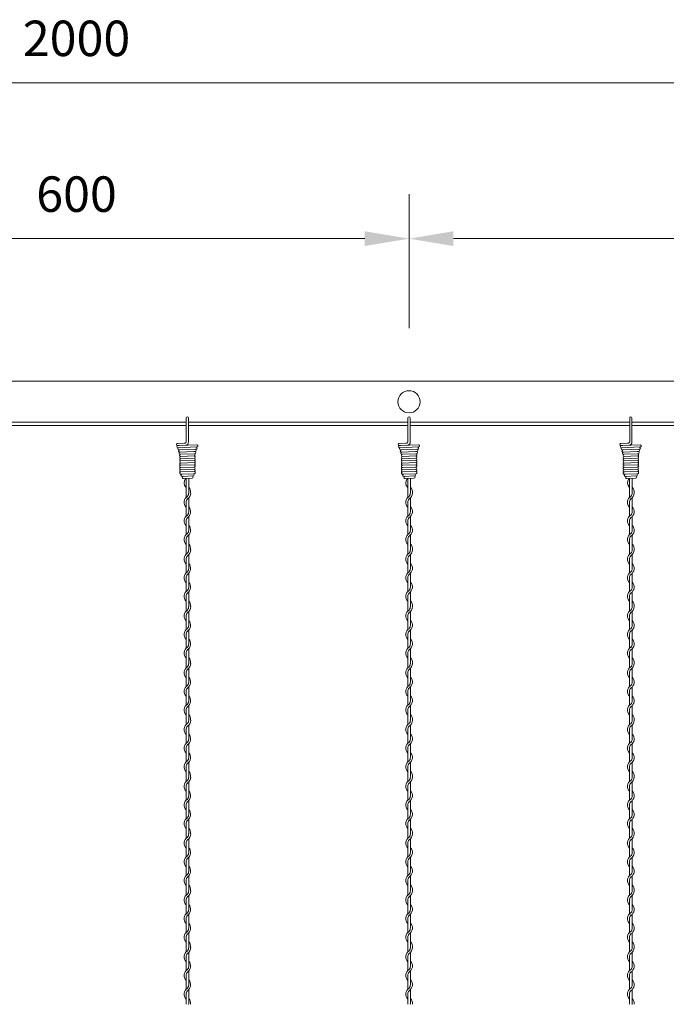
# Model space of a CAD drawing. Units: millimetres. Extents: x -118 to 3882, y 818 to 3568.
# Drawn here: x 2039 to 2330, y 2662 to 3106 of the extents above; entities that cross this region are included whole.
import ezdxf

# ---------------------------------------------------------------- set-up
doc = ezdxf.new("R2010")
doc.units = ezdxf.units.MM
doc.layers.get('0').update_dxf_attribs({"lineweight": 9})
doc.styles.get("Standard").update_dxf_attribs({"font": 'romans.shx', "bigfont": 'bigfont.shx'})
doc.dimstyles.new('ISO-25', dxfattribs={"dimtxt": 16, "dimasz": 20, "dimexe": 20, "dimexo": 10, "dimgap": 10, "dimtad": 1, "dimlfac": 2, "dimdsep": 46, "dimtxsty": 'Standard', "dimcen": 2.5, "dimclre": 7, "dimadec": 0, "dimazin": 0, "dimtfac": 1, "dimtmove": 0, "dimatfit": 3, "dimfxl": 1, "dimlwd": 9, "dimlwe": 9, "dimarcsym": 0})

# ---------------------------------------------------------------- blocks, each defined once
blk = doc.blocks.new('*D2')
at = {"color": 7, "lineweight": 9, "ltscale": 25}
for p, q in [((1564.14, 2957.72), (1564.14, 3097.86)), ((2564.14, 2957.72), (2564.14, 3097.86))]:
    blk.add_line(p, q, dxfattribs=at)
at = {"color": 0, "lineweight": 9, "ltscale": 25}
blk.add_line((1584.14, 3077.86), (2544.14, 3077.86), dxfattribs=at)
at = {"color": 0, "ltscale": 25}
for points in [[(1584.14, 3081.19), (1584.14, 3074.53), (1564.14, 3077.86)], [(2544.14, 3081.19), (2544.14, 3074.53), (2564.14, 3077.86)]]:
    blk.add_solid(points, dxfattribs=at)
at = {"layer": 'Defpoints', "color": 0, "ltscale": 25}
for p in [(2564.14, 3077.86), (1564.14, 2947.72), (2564.14, 2947.72)]:
    blk.add_point(p, dxfattribs=at)
at = {"color": 0, "ltscale": 25, "insert": (2064.14, 3095.86), "char_height": 16, "attachment_point": 5}
blk.add_mtext('2000', dxfattribs=at)
blk = doc.blocks.new('*D4')
at = {"color": 7, "lineweight": 9, "ltscale": 25}
for p, q in [((1914.14, 2967.22), (1914.14, 3027.58)), ((2214.14, 2967.22), (2214.14, 3027.58))]:
    blk.add_line(p, q, dxfattribs=at)
at = {"color": 0, "lineweight": 9, "ltscale": 25}
blk.add_line((1934.14, 3007.58), (2194.14, 3007.58), dxfattribs=at)
at = {"color": 0, "ltscale": 25}
for points in [[(1934.14, 3010.91), (1934.14, 3004.25), (1914.14, 3007.58)], [(2194.14, 3010.91), (2194.14, 3004.25), (2214.14, 3007.58)]]:
    blk.add_solid(points, dxfattribs=at)
at = {"layer": 'Defpoints', "color": 0, "ltscale": 25}
for p in [(2214.14, 3007.58), (1914.14, 2957.22), (2214.14, 2957.22)]:
    blk.add_point(p, dxfattribs=at)
at = {"color": 0, "ltscale": 25, "insert": (2064.14, 3025.58), "char_height": 16, "attachment_point": 5}
blk.add_mtext('600', dxfattribs=at)
blk = doc.blocks.new('*D5')
at = {"color": 7, "lineweight": 9, "ltscale": 25}
for p, q in [((2214.14, 2967.22), (2214.14, 3027.58)), ((2514.14, 2967.22), (2514.14, 3027.58))]:
    blk.add_line(p, q, dxfattribs=at)
at = {"color": 0, "lineweight": 9, "ltscale": 25}
blk.add_line((2234.14, 3007.58), (2494.14, 3007.58), dxfattribs=at)
at = {"color": 0, "ltscale": 25}
for points in [[(2234.14, 3010.91), (2234.14, 3004.25), (2214.14, 3007.58)], [(2494.14, 3010.91), (2494.14, 3004.25), (2514.14, 3007.58)]]:
    blk.add_solid(points, dxfattribs=at)
at = {"layer": 'Defpoints', "color": 0, "ltscale": 25}
for p in [(2514.14, 3007.58), (2214.14, 2957.22), (2514.14, 2957.22)]:
    blk.add_point(p, dxfattribs=at)
at = {"color": 0, "ltscale": 25, "insert": (2364.14, 3025.58), "char_height": 16, "attachment_point": 5}
blk.add_mtext('600', dxfattribs=at)

msp = doc.modelspace()

# ---------------------------------------------------------------- linework, layer by layer
at = {"ltscale": 25}
for p, q in [((1564.1374, 2943.2117), (2564.1374, 2943.2117)), ((2014.6374, 2924.7117), (2113.6374, 2924.7117)), ((2014.6374, 2924.7117), (2113.6374, 2924.7117)), ((2014.6374, 2923.2117), (2113.6374, 2923.2117)), ((2114.6374, 2924.7117), (2213.6374, 2924.7117)), ((2114.6374, 2924.7117), (2213.6374, 2924.7117)), ((2114.6374, 2923.2117), (2213.6374, 2923.2117)), ((2214.6374, 2924.7117), (2313.6374, 2924.7117)), ((2214.6374, 2924.7117), (2313.6374, 2924.7117)), ((2214.6374, 2923.2117), (2313.6374, 2923.2117)), ((2314.6374, 2924.7117), (2413.6374, 2924.7117)), ((2314.6374, 2924.7117), (2413.6374, 2924.7117)), ((2314.6374, 2923.2117), (2413.6374, 2923.2117)), ((2113.5374, 2897.4322), (2113.5374, 2899.3924)), ((2213.5374, 2897.4322), (2213.5374, 2899.3924)), ((2313.5374, 2897.4322), (2313.5374, 2899.3924))]:
    msp.add_line(p, q, dxfattribs=at)
at = {"color": 0}
for p, q in [((2113.6374, 2921.2231), (2113.6374, 2926.7289)), ((2114.6374, 2921.2231), (2114.6374, 2926.7132)), ((2213.6374, 2921.2231), (2213.6374, 2926.7289)), ((2214.6374, 2921.2231), (2214.6374, 2926.7132)), ((2313.6374, 2921.2231), (2313.6374, 2926.7289)), ((2314.6374, 2921.2231), (2314.6374, 2926.7132)), ((2109.6954, 2915.1945), (2112.7225, 2915.3178)), ((2109.8035, 2914.2064), (2110.4172, 2914.2788)), ((2112.7225, 2915.3178), (2113.0749, 2915.3313)), ((2209.6954, 2915.1945), (2212.7225, 2915.3178)), ((2209.8035, 2914.2064), (2210.4172, 2914.2788)), ((2212.7225, 2915.3178), (2213.0749, 2915.3313)), ((2309.6954, 2915.1945), (2312.7225, 2915.3178)), ((2309.8035, 2914.2064), (2310.4172, 2914.2788)), ((2312.7225, 2915.3178), (2313.0749, 2915.3313)), ((2109.9172, 2913.2396), (2118.3585, 2913.5746)), ((2110.8933, 2910.2629), (2111.1399, 2910.3044)), ((2117.0483, 2911.5238), (2117.652, 2911.5469)), ((2117.3831, 2910.5379), (2117.1518, 2910.5281)), ((2209.9172, 2913.2396), (2218.3585, 2913.5746)), ((2210.8933, 2910.2629), (2211.1399, 2910.3044)), ((2217.0483, 2911.5238), (2217.652, 2911.5469)), ((2217.3831, 2910.5379), (2217.1518, 2910.5281)), ((2309.9172, 2913.2396), (2318.3585, 2913.5746)), ((2310.8933, 2910.2629), (2311.1399, 2910.3044)), ((2317.0483, 2911.5238), (2317.652, 2911.5469)), ((2317.3831, 2910.5379), (2317.1518, 2910.5281)), ((2113.5374, 2897.4322), (2113.5374, 2892.8355)), ((2114.7374, 2893.2193), (2114.7374, 2899.4147)), ((2213.5374, 2897.4322), (2213.5374, 2892.8355)), ((2214.7374, 2893.2193), (2214.7374, 2899.4147)), ((2313.5374, 2897.4322), (2313.5374, 2892.8355)), ((2314.7374, 2893.2193), (2314.7374, 2899.4147)), ((2113.5374, 2892.8355), (2113.5374, 2890.804)), ((2213.5374, 2892.8355), (2213.5374, 2890.804)), ((2313.5374, 2892.8355), (2313.5374, 2890.804)), ((2113.5374, 2888.5994), (2113.5374, 2882.404)), ((2114.7374, 2884.3372), (2114.7374, 2890.6079)), ((2213.5374, 2888.5994), (2213.5374, 2882.404)), ((2214.7374, 2884.3372), (2214.7374, 2890.6079)), ((2313.5374, 2888.5994), (2313.5374, 2882.404)), ((2314.7374, 2884.3372), (2314.7374, 2890.6079)), ((2113.5374, 2880.1994), (2113.5374, 2874.004)), ((2114.7374, 2875.9864), (2114.7374, 2882.1819)), ((2213.5374, 2880.1994), (2213.5374, 2874.004)), ((2214.7374, 2875.9864), (2214.7374, 2882.1819)), ((2313.5374, 2880.1994), (2313.5374, 2874.004)), ((2314.7374, 2875.9864), (2314.7374, 2882.1819)), ((2113.5374, 2871.7994), (2113.5374, 2867.2026)), ((2114.7374, 2867.5864), (2114.7374, 2873.7819)), ((2213.5374, 2871.7994), (2213.5374, 2867.2026)), ((2214.7374, 2867.5864), (2214.7374, 2873.7819)), ((2313.5374, 2871.7994), (2313.5374, 2867.2026)), ((2314.7374, 2867.5864), (2314.7374, 2873.7819)), ((2113.5374, 2867.2014), (2113.5374, 2865.1699)), ((2213.5374, 2867.2014), (2213.5374, 2865.1699)), ((2313.5374, 2867.2014), (2313.5374, 2865.1699)), ((2113.5374, 2862.9654), (2113.5374, 2856.7699)), ((2114.7374, 2858.7032), (2114.7374, 2864.9738)), ((2213.5374, 2862.9654), (2213.5374, 2856.7699)), ((2214.7374, 2858.7032), (2214.7374, 2864.9738)), ((2313.5374, 2862.9654), (2313.5374, 2856.7699)), ((2314.7374, 2858.7032), (2314.7374, 2864.9738)), ((2114.7374, 2850.3524), (2114.7374, 2856.5479)), ((2214.7374, 2850.3524), (2214.7374, 2856.5479)), ((2314.7374, 2850.3524), (2314.7374, 2856.5479)), ((2113.5374, 2854.5654), (2113.5374, 2848.3699)), ((2213.5374, 2854.5654), (2213.5374, 2848.3699)), ((2313.5374, 2854.5654), (2313.5374, 2848.3699)), ((2114.7374, 2841.9524), (2114.7374, 2848.1479)), ((2214.7374, 2841.9524), (2214.7374, 2848.1479)), ((2314.7374, 2841.9524), (2314.7374, 2848.1479)), ((2113.5374, 2846.1654), (2113.5374, 2841.5686)), ((2213.5374, 2846.1654), (2213.5374, 2841.5686)), ((2313.5374, 2846.1654), (2313.5374, 2841.5686)), ((2113.5374, 2841.5686), (2113.5374, 2839.5371)), ((2114.7374, 2833.0704), (2114.7374, 2839.341)), ((2213.5374, 2841.5686), (2213.5374, 2839.5371)), ((2214.7374, 2833.0704), (2214.7374, 2839.341)), ((2313.5374, 2841.5686), (2313.5374, 2839.5371)), ((2314.7374, 2833.0704), (2314.7374, 2839.341)), ((2113.5374, 2837.3326), (2113.5374, 2831.1371)), ((2213.5374, 2837.3326), (2213.5374, 2831.1371)), ((2313.5374, 2837.3326), (2313.5374, 2831.1371)), ((2114.7374, 2824.7196), (2114.7374, 2830.915)), ((2214.7374, 2824.7196), (2214.7374, 2830.915)), ((2314.7374, 2824.7196), (2314.7374, 2830.915)), ((2113.5374, 2828.9326), (2113.5374, 2822.7371)), ((2213.5374, 2828.9326), (2213.5374, 2822.7371)), ((2313.5374, 2828.9326), (2313.5374, 2822.7371)), ((2114.7374, 2816.3196), (2114.7374, 2822.515)), ((2214.7374, 2816.3196), (2214.7374, 2822.515)), ((2314.7374, 2816.3196), (2314.7374, 2822.515)), ((2113.5374, 2820.5326), (2113.5374, 2815.9358)), ((2213.5374, 2820.5326), (2213.5374, 2815.9358)), ((2313.5374, 2820.5326), (2313.5374, 2815.9358)), ((2113.5374, 2815.9358), (2113.5374, 2813.9043)), ((2114.7374, 2807.4375), (2114.7374, 2813.7082)), ((2213.5374, 2815.9358), (2213.5374, 2813.9043)), ((2214.7374, 2807.4375), (2214.7374, 2813.7082)), ((2313.5374, 2815.9358), (2313.5374, 2813.9043)), ((2314.7374, 2807.4375), (2314.7374, 2813.7082)), ((2113.5374, 2811.6997), (2113.5374, 2805.5043)), ((2213.5374, 2811.6997), (2213.5374, 2805.5043)), ((2313.5374, 2811.6997), (2313.5374, 2805.5043)), ((2113.5374, 2803.2997), (2113.5374, 2797.1043)), ((2114.7374, 2799.0868), (2114.7374, 2805.2822)), ((2213.5374, 2803.2997), (2213.5374, 2797.1043)), ((2214.7374, 2799.0868), (2214.7374, 2805.2822)), ((2313.5374, 2803.2997), (2313.5374, 2797.1043)), ((2314.7374, 2799.0868), (2314.7374, 2805.2822)), ((2113.5374, 2794.8997), (2113.5374, 2790.303)), ((2114.7374, 2790.6868), (2114.7374, 2796.8822)), ((2213.5374, 2794.8997), (2213.5374, 2790.303)), ((2214.7374, 2790.6868), (2214.7374, 2796.8822)), ((2313.5374, 2794.8997), (2313.5374, 2790.303)), ((2314.7374, 2790.6868), (2314.7374, 2796.8822)), ((2113.5374, 2790.303), (2113.5374, 2788.2715)), ((2213.5374, 2790.303), (2213.5374, 2788.2715)), ((2313.5374, 2790.303), (2313.5374, 2788.2715)), ((2113.5374, 2786.0669), (2113.5374, 2779.8715)), ((2114.7374, 2781.8047), (2114.7374, 2788.0754)), ((2213.5374, 2786.0669), (2213.5374, 2779.8715)), ((2214.7374, 2781.8047), (2214.7374, 2788.0754)), ((2313.5374, 2786.0669), (2313.5374, 2779.8715)), ((2314.7374, 2781.8047), (2314.7374, 2788.0754)), ((2113.5374, 2777.6669), (2113.5374, 2771.4715)), ((2114.7374, 2773.4539), (2114.7374, 2779.6494)), ((2213.5374, 2777.6669), (2213.5374, 2771.4715)), ((2214.7374, 2773.4539), (2214.7374, 2779.6494)), ((2313.5374, 2777.6669), (2313.5374, 2771.4715)), ((2314.7374, 2773.4539), (2314.7374, 2779.6494)), ((2113.5374, 2769.2669), (2113.5374, 2764.6701)), ((2114.7374, 2765.0539), (2114.7374, 2771.2494)), ((2213.5374, 2769.2669), (2213.5374, 2764.6701)), ((2214.7374, 2765.0539), (2214.7374, 2771.2494)), ((2313.5374, 2769.2669), (2313.5374, 2764.6701)), ((2314.7374, 2765.0539), (2314.7374, 2771.2494)), ((2113.5374, 2764.6689), (2113.5374, 2762.6374)), ((2213.5374, 2764.6689), (2213.5374, 2762.6374)), ((2313.5374, 2764.6689), (2313.5374, 2762.6374)), ((2113.5374, 2760.4329), (2113.5374, 2754.2374)), ((2114.7374, 2756.1707), (2114.7374, 2762.4413)), ((2213.5374, 2760.4329), (2213.5374, 2754.2374)), ((2214.7374, 2756.1707), (2214.7374, 2762.4413)), ((2313.5374, 2760.4329), (2313.5374, 2754.2374)), ((2314.7374, 2756.1707), (2314.7374, 2762.4413)), ((2113.5374, 2752.0329), (2113.5374, 2745.8374)), ((2114.7374, 2747.8199), (2114.7374, 2754.0154)), ((2213.5374, 2752.0329), (2213.5374, 2745.8374)), ((2214.7374, 2747.8199), (2214.7374, 2754.0154)), ((2313.5374, 2752.0329), (2313.5374, 2745.8374)), ((2314.7374, 2747.8199), (2314.7374, 2754.0154)), ((2114.7374, 2739.4199), (2114.7374, 2745.6154)), ((2214.7374, 2739.4199), (2214.7374, 2745.6154)), ((2314.7374, 2739.4199), (2314.7374, 2745.6154)), ((2113.5374, 2743.6329), (2113.5374, 2739.0361)), ((2213.5374, 2743.6329), (2213.5374, 2739.0361)), ((2313.5374, 2743.6329), (2313.5374, 2739.0361)), ((2113.5374, 2739.0361), (2113.5374, 2737.0046)), ((2114.7374, 2730.5379), (2114.7374, 2736.8085)), ((2213.5374, 2739.0361), (2213.5374, 2737.0046)), ((2214.7374, 2730.5379), (2214.7374, 2736.8085)), ((2313.5374, 2739.0361), (2313.5374, 2737.0046)), ((2314.7374, 2730.5379), (2314.7374, 2736.8085)), ((2113.5374, 2734.8001), (2113.5374, 2728.6046)), ((2213.5374, 2734.8001), (2213.5374, 2728.6046)), ((2313.5374, 2734.8001), (2313.5374, 2728.6046)), ((2114.7374, 2722.1871), (2114.7374, 2728.3825)), ((2214.7374, 2722.1871), (2214.7374, 2728.3825)), ((2314.7374, 2722.1871), (2314.7374, 2728.3825)), ((2113.5374, 2726.4001), (2113.5374, 2720.2046)), ((2213.5374, 2726.4001), (2213.5374, 2720.2046)), ((2313.5374, 2726.4001), (2313.5374, 2720.2046)), ((2114.7374, 2713.7871), (2114.7374, 2719.9825)), ((2214.7374, 2713.7871), (2214.7374, 2719.9825)), ((2314.7374, 2713.7871), (2314.7374, 2719.9825)), ((2113.5374, 2718.0001), (2113.5374, 2713.4033)), ((2213.5374, 2718.0001), (2213.5374, 2713.4033)), ((2313.5374, 2718.0001), (2313.5374, 2713.4033)), ((2113.5374, 2713.4033), (2113.5374, 2711.3718)), ((2114.7374, 2704.905), (2114.7374, 2711.1757)), ((2213.5374, 2713.4033), (2213.5374, 2711.3718)), ((2214.7374, 2704.905), (2214.7374, 2711.1757)), ((2313.5374, 2713.4033), (2313.5374, 2711.3718)), ((2314.7374, 2704.905), (2314.7374, 2711.1757)), ((2113.5374, 2709.1672), (2113.5374, 2702.9718)), ((2213.5374, 2709.1672), (2213.5374, 2702.9718)), ((2313.5374, 2709.1672), (2313.5374, 2702.9718)), ((2114.7374, 2696.5543), (2114.7374, 2702.7497)), ((2214.7374, 2696.5543), (2214.7374, 2702.7497)), ((2314.7374, 2696.5543), (2314.7374, 2702.7497)), ((2113.5374, 2700.7672), (2113.5374, 2694.5718)), ((2213.5374, 2700.7672), (2213.5374, 2694.5718)), ((2313.5374, 2700.7672), (2313.5374, 2694.5718)), ((2113.5374, 2692.3672), (2113.5374, 2687.7705)), ((2114.7374, 2688.1543), (2114.7374, 2694.3497)), ((2213.5374, 2692.3672), (2213.5374, 2687.7705)), ((2214.7374, 2688.1543), (2214.7374, 2694.3497)), ((2313.5374, 2692.3672), (2313.5374, 2687.7705)), ((2314.7374, 2688.1543), (2314.7374, 2694.3497)), ((2113.5374, 2687.7705), (2113.5374, 2685.739)), ((2213.5374, 2687.7705), (2213.5374, 2685.739)), ((2313.5374, 2687.7705), (2313.5374, 2685.739)), ((2113.5374, 2683.5344), (2113.5374, 2677.339)), ((2114.7374, 2679.2722), (2114.7374, 2685.5429)), ((2213.5374, 2683.5344), (2213.5374, 2677.339)), ((2214.7374, 2679.2722), (2214.7374, 2685.5429)), ((2313.5374, 2683.5344), (2313.5374, 2677.339)), ((2314.7374, 2679.2722), (2314.7374, 2685.5429)), ((2113.5374, 2675.1344), (2113.5374, 2668.939)), ((2114.7374, 2670.9214), (2114.7374, 2677.1169)), ((2213.5374, 2675.1344), (2213.5374, 2668.939)), ((2214.7374, 2670.9214), (2214.7374, 2677.1169)), ((2313.5374, 2675.1344), (2313.5374, 2668.939)), ((2314.7374, 2670.9214), (2314.7374, 2677.1169)), ((2113.5374, 2666.7344), (2113.5374, 2662.1376)), ((2114.7374, 2662.5214), (2114.7374, 2668.7169)), ((2213.5374, 2666.7344), (2213.5374, 2662.1376)), ((2214.7374, 2662.5214), (2214.7374, 2668.7169)), ((2313.5374, 2666.7344), (2313.5374, 2662.1376)), ((2314.7374, 2662.5214), (2314.7374, 2668.7169))]:
    msp.add_line(p, q, dxfattribs=at)
at = {"color": 0, "ltscale": 0.2}
for p, q in [((2113.6374, 2915.8717), (2113.6374, 2921.2231)), ((2114.6374, 2915.7727), (2114.6374, 2921.2231)), ((2213.6374, 2915.8717), (2213.6374, 2921.2231)), ((2214.6374, 2915.7727), (2214.6374, 2921.2231)), ((2313.6374, 2915.8717), (2313.6374, 2921.2231)), ((2314.6374, 2915.7727), (2314.6374, 2921.2231)), ((2110.4172, 2914.2788), (2118.3399, 2914.5742)), ((2210.4172, 2914.2788), (2218.3399, 2914.5742)), ((2310.4172, 2914.2788), (2318.3399, 2914.5742)), ((2110.2893, 2912.274), (2117.9982, 2912.5605)), ((2110.6402, 2911.2632), (2117.1536, 2911.5281)), ((2111.1399, 2910.3044), (2117.1518, 2910.5281)), ((2210.2893, 2912.274), (2217.9982, 2912.5605)), ((2210.6402, 2911.2632), (2217.1536, 2911.5281)), ((2211.1399, 2910.3044), (2217.1518, 2910.5281)), ((2310.2893, 2912.274), (2317.9982, 2912.5605)), ((2310.6402, 2911.2632), (2317.1536, 2911.5281)), ((2311.1399, 2910.3044), (2317.1518, 2910.5281)), ((2111.1399, 2909.3044), (2117.1518, 2909.5281)), ((2111.1847, 2908.3065), (2117.1967, 2908.5301)), ((2111.1847, 2907.3065), (2117.1967, 2907.5301)), ((2111.1847, 2906.3065), (2117.1967, 2906.5301)), ((2111.1847, 2905.3065), (2117.1967, 2905.5301)), ((2211.1399, 2909.3044), (2217.1518, 2909.5281)), ((2211.1847, 2908.3065), (2217.1967, 2908.5301)), ((2211.1847, 2907.3065), (2217.1967, 2907.5301)), ((2211.1847, 2906.3065), (2217.1967, 2906.5301)), ((2211.1847, 2905.3065), (2217.1967, 2905.5301)), ((2311.1399, 2909.3044), (2317.1518, 2909.5281)), ((2311.1847, 2908.3065), (2317.1967, 2908.5301)), ((2311.1847, 2907.3065), (2317.1967, 2907.5301)), ((2311.1847, 2906.3065), (2317.1967, 2906.5301)), ((2311.1847, 2905.3065), (2317.1967, 2905.5301)), ((2111.1847, 2904.3065), (2117.1967, 2904.5301)), ((2111.1847, 2903.3065), (2117.1967, 2903.5301)), ((2111.1847, 2902.3065), (2117.1967, 2902.5301)), ((2111.1847, 2901.3065), (2117.1967, 2901.5301)), ((2211.1847, 2904.3065), (2217.1967, 2904.5301)), ((2211.1847, 2903.3065), (2217.1967, 2903.5301)), ((2211.1847, 2902.3065), (2217.1967, 2902.5301)), ((2211.1847, 2901.3065), (2217.1967, 2901.5301)), ((2311.1847, 2904.3065), (2317.1967, 2904.5301)), ((2311.1847, 2903.3065), (2317.1967, 2903.5301)), ((2311.1847, 2902.3065), (2317.1967, 2902.5301)), ((2311.1847, 2901.3065), (2317.1967, 2901.5301)), ((2111.7216, 2900.3258), (2116.7157, 2900.5118)), ((2112.3422, 2899.3478), (2116.337, 2899.4967)), ((2211.7216, 2900.3258), (2216.7157, 2900.5118)), ((2212.3422, 2899.3478), (2216.337, 2899.4967)), ((2311.7216, 2900.3258), (2316.7157, 2900.5118)), ((2312.3422, 2899.3478), (2316.337, 2899.4967))]:
    msp.add_line(p, q, dxfattribs=at)
at = {"ltscale": 25}
msp.add_circle((2214.1374, 2933.9617), 5, dxfattribs=at)
at = {"color": 0}
for centre, radius, start, end in [((2114.1374, 2926.7188), 0.5, 0, 180), ((2214.1374, 2926.7188), 0.5, 0, 180), ((2314.1374, 2926.7188), 0.5, 0, 180), ((2109.6954, 2914.6945), 0.5, 90, 282.491539), ((2109.9172, 2913.7396), 0.5, 115.991247, 270), ((2113.0643, 2915.9053), 0.5741, 271.061611, 1.874007), ((2113.1736, 2915.8278), 1.4648, 281.503988, 2.155736), ((2209.6954, 2914.6945), 0.5, 90, 282.491539), ((2209.9172, 2913.7396), 0.5, 115.991247, 270), ((2213.0643, 2915.9053), 0.5741, 271.061611, 1.874007), ((2213.1736, 2915.8278), 1.4648, 281.503988, 2.155736), ((2309.6954, 2914.6945), 0.5, 90, 282.491539), ((2309.9172, 2913.7396), 0.5, 115.991247, 270), ((2313.0643, 2915.9053), 0.5741, 271.061611, 1.874007), ((2313.1736, 2915.8278), 1.4648, 281.503988, 2.155736), ((2115.7874, 2897.4322), 3.15, 141.710867, 224.415309), ((2215.7874, 2897.4322), 3.15, 141.710867, 224.415309), ((2315.7874, 2897.4322), 3.15, 141.710867, 224.415309), ((2112.4874, 2892.8124), 2.25, 317.166572, 0.253322), ((2112.4874, 2892.8124), 3.15, 301.588136, 0), ((2112.4874, 2893.2193), 2.25, 349.586041, 0), ((2112.4874, 2893.2193), 3.15, 353.001722, 44.415309), ((2212.4874, 2892.8124), 2.25, 317.166572, 0.253322), ((2212.4874, 2892.8124), 3.15, 301.588136, 0), ((2212.4874, 2893.2193), 2.25, 349.586041, 0), ((2212.4874, 2893.2193), 3.15, 353.001722, 44.415309), ((2312.4874, 2892.8124), 2.25, 317.166572, 0.253322), ((2312.4874, 2892.8124), 3.15, 301.588136, 0), ((2312.4874, 2893.2193), 2.25, 349.586041, 0), ((2312.4874, 2893.2193), 3.15, 353.001722, 44.415309), ((2115.7874, 2888.5994), 3.15, 121.588136, 224.415309), ((2115.7874, 2888.5994), 2.25, 137.166572, 180), ((2215.7874, 2888.5994), 3.15, 121.588136, 224.415309), ((2215.7874, 2888.5994), 2.25, 137.166572, 180), ((2315.7874, 2888.5994), 3.15, 121.588136, 224.415309), ((2315.7874, 2888.5994), 2.25, 137.166572, 180), ((2112.4874, 2884.3864), 3.15, 301.588136, 44.415309), ((2112.4874, 2884.3864), 2.25, 317.166572, 0), ((2212.4874, 2884.3864), 3.15, 301.588136, 44.415309), ((2212.4874, 2884.3864), 2.25, 317.166572, 0), ((2312.4874, 2884.3864), 3.15, 301.588136, 44.415309), ((2312.4874, 2884.3864), 2.25, 317.166572, 0), ((2115.7874, 2880.1994), 3.15, 121.837364, 224.415309), ((2115.7874, 2880.1994), 2.25, 137.655456, 180.244442), ((2215.7874, 2880.1994), 3.15, 121.837364, 224.415309), ((2215.7874, 2880.1994), 2.25, 137.655456, 180.244442), ((2315.7874, 2880.1994), 3.15, 121.837364, 224.415309), ((2315.7874, 2880.1994), 2.25, 137.655456, 180.244442), ((2115.7874, 2871.7994), 3.15, 121.837364, 224.415309), ((2112.4874, 2875.9864), 3.15, 301.588136, 44.415309), ((2112.4874, 2875.9864), 2.25, 317.166572, 0), ((2215.7874, 2871.7994), 3.15, 121.837364, 224.415309), ((2212.4874, 2875.9864), 3.15, 301.588136, 44.415309), ((2212.4874, 2875.9864), 2.25, 317.166572, 0), ((2315.7874, 2871.7994), 3.15, 121.837364, 224.415309), ((2312.4874, 2875.9864), 3.15, 301.588136, 44.415309), ((2312.4874, 2875.9864), 2.25, 317.166572, 0), ((2115.7874, 2871.7994), 2.25, 137.655456, 180.244442), ((2112.4874, 2867.5864), 3.15, 353.001722, 44.415309), ((2215.7874, 2871.7994), 2.25, 137.655456, 180.244442), ((2212.4874, 2867.5864), 3.15, 353.001722, 44.415309), ((2315.7874, 2871.7994), 2.25, 137.655456, 180.244442), ((2312.4874, 2867.5864), 3.15, 353.001722, 44.415309), ((2115.7874, 2862.9654), 3.15, 121.588136, 224.415309), ((2112.4874, 2867.1784), 2.25, 317.166572, 0.253322), ((2112.4874, 2867.1784), 3.15, 301.588136, 0), ((2112.4874, 2867.5864), 2.25, 349.586041, 0), ((2215.7874, 2862.9654), 3.15, 121.588136, 224.415309), ((2212.4874, 2867.1784), 2.25, 317.166572, 0.253322), ((2212.4874, 2867.1784), 3.15, 301.588136, 0), ((2212.4874, 2867.5864), 2.25, 349.586041, 0), ((2315.7874, 2862.9654), 3.15, 121.588136, 224.415309), ((2312.4874, 2867.1784), 2.25, 317.166572, 0.253322), ((2312.4874, 2867.1784), 3.15, 301.588136, 0), ((2312.4874, 2867.5864), 2.25, 349.586041, 0), ((2115.7874, 2862.9654), 2.25, 137.166572, 180), ((2112.4874, 2858.7524), 3.15, 301.588136, 44.415309), ((2215.7874, 2862.9654), 2.25, 137.166572, 180), ((2212.4874, 2858.7524), 3.15, 301.588136, 44.415309), ((2315.7874, 2862.9654), 2.25, 137.166572, 180), ((2312.4874, 2858.7524), 3.15, 301.588136, 44.415309), ((2115.7874, 2854.5654), 3.15, 121.837364, 224.415309), ((2112.4874, 2858.7524), 2.25, 317.166572, 0), ((2215.7874, 2854.5654), 3.15, 121.837364, 224.415309), ((2212.4874, 2858.7524), 2.25, 317.166572, 0), ((2315.7874, 2854.5654), 3.15, 121.837364, 224.415309), ((2312.4874, 2858.7524), 2.25, 317.166572, 0), ((2115.7874, 2854.5654), 2.25, 137.655456, 180.244442), ((2112.4874, 2850.3524), 3.15, 301.588136, 44.415309), ((2215.7874, 2854.5654), 2.25, 137.655456, 180.244442), ((2212.4874, 2850.3524), 3.15, 301.588136, 44.415309), ((2315.7874, 2854.5654), 2.25, 137.655456, 180.244442), ((2312.4874, 2850.3524), 3.15, 301.588136, 44.415309), ((2115.7874, 2846.1654), 3.15, 121.837364, 224.415309), ((2115.7874, 2846.1654), 2.25, 137.655456, 180.244442), ((2112.4874, 2850.3524), 2.25, 317.166572, 0), ((2215.7874, 2846.1654), 3.15, 121.837364, 224.415309), ((2215.7874, 2846.1654), 2.25, 137.655456, 180.244442), ((2212.4874, 2850.3524), 2.25, 317.166572, 0), ((2315.7874, 2846.1654), 3.15, 121.837364, 224.415309), ((2315.7874, 2846.1654), 2.25, 137.655456, 180.244442), ((2312.4874, 2850.3524), 2.25, 317.166572, 0), ((2112.4874, 2841.9524), 3.15, 353.001722, 44.415309), ((2212.4874, 2841.9524), 3.15, 353.001722, 44.415309), ((2312.4874, 2841.9524), 3.15, 353.001722, 44.415309), ((2115.7874, 2837.3326), 3.15, 121.588136, 224.415309), ((2115.7874, 2837.3326), 2.25, 137.166572, 180), ((2112.4874, 2841.5456), 2.25, 317.166572, 0.253322), ((2112.4874, 2841.5456), 3.15, 301.588136, 0), ((2112.4874, 2841.9524), 2.25, 349.586041, 0), ((2215.7874, 2837.3326), 3.15, 121.588136, 224.415309), ((2215.7874, 2837.3326), 2.25, 137.166572, 180), ((2212.4874, 2841.5456), 2.25, 317.166572, 0.253322), ((2212.4874, 2841.5456), 3.15, 301.588136, 0), ((2212.4874, 2841.9524), 2.25, 349.586041, 0), ((2315.7874, 2837.3326), 3.15, 121.588136, 224.415309), ((2315.7874, 2837.3326), 2.25, 137.166572, 180), ((2312.4874, 2841.5456), 2.25, 317.166572, 0.253322), ((2312.4874, 2841.5456), 3.15, 301.588136, 0), ((2312.4874, 2841.9524), 2.25, 349.586041, 0), ((2112.4874, 2833.1196), 3.15, 301.588136, 44.415309), ((2212.4874, 2833.1196), 3.15, 301.588136, 44.415309), ((2312.4874, 2833.1196), 3.15, 301.588136, 44.415309), ((2115.7874, 2828.9326), 3.15, 121.837364, 224.415309), ((2115.7874, 2828.9326), 2.25, 137.655456, 180.244442), ((2112.4874, 2833.1196), 2.25, 317.166572, 0), ((2215.7874, 2828.9326), 3.15, 121.837364, 224.415309), ((2215.7874, 2828.9326), 2.25, 137.655456, 180.244442), ((2212.4874, 2833.1196), 2.25, 317.166572, 0), ((2315.7874, 2828.9326), 3.15, 121.837364, 224.415309), ((2315.7874, 2828.9326), 2.25, 137.655456, 180.244442), ((2312.4874, 2833.1196), 2.25, 317.166572, 0), ((2112.4874, 2824.7196), 3.15, 301.588136, 44.415309), ((2212.4874, 2824.7196), 3.15, 301.588136, 44.415309), ((2312.4874, 2824.7196), 3.15, 301.588136, 44.415309), ((2115.7874, 2820.5326), 3.15, 121.837364, 224.415309), ((2115.7874, 2820.5326), 2.25, 137.655456, 180.244442), ((2112.4874, 2824.7196), 2.25, 317.166572, 0), ((2215.7874, 2820.5326), 3.15, 121.837364, 224.415309), ((2215.7874, 2820.5326), 2.25, 137.655456, 180.244442), ((2212.4874, 2824.7196), 2.25, 317.166572, 0), ((2315.7874, 2820.5326), 3.15, 121.837364, 224.415309), ((2315.7874, 2820.5326), 2.25, 137.655456, 180.244442), ((2312.4874, 2824.7196), 2.25, 317.166572, 0), ((2112.4874, 2816.3196), 3.15, 353.001722, 44.415309), ((2212.4874, 2816.3196), 3.15, 353.001722, 44.415309), ((2312.4874, 2816.3196), 3.15, 353.001722, 44.415309), ((2115.7874, 2811.6997), 3.15, 121.588136, 224.415309), ((2115.7874, 2811.6997), 2.25, 137.166572, 180), ((2112.4874, 2815.9127), 2.25, 317.166572, 0.253322), ((2112.4874, 2815.9127), 3.15, 301.588136, 0), ((2112.4874, 2816.3196), 2.25, 349.586041, 0), ((2215.7874, 2811.6997), 3.15, 121.588136, 224.415309), ((2215.7874, 2811.6997), 2.25, 137.166572, 180), ((2212.4874, 2815.9127), 2.25, 317.166572, 0.253322), ((2212.4874, 2815.9127), 3.15, 301.588136, 0), ((2212.4874, 2816.3196), 2.25, 349.586041, 0), ((2315.7874, 2811.6997), 3.15, 121.588136, 224.415309), ((2315.7874, 2811.6997), 2.25, 137.166572, 180), ((2312.4874, 2815.9127), 2.25, 317.166572, 0.253322), ((2312.4874, 2815.9127), 3.15, 301.588136, 0), ((2312.4874, 2816.3196), 2.25, 349.586041, 0), ((2112.4874, 2807.4868), 3.15, 301.588136, 44.415309), ((2112.4874, 2807.4868), 2.25, 317.166572, 0), ((2212.4874, 2807.4868), 3.15, 301.588136, 44.415309), ((2212.4874, 2807.4868), 2.25, 317.166572, 0), ((2312.4874, 2807.4868), 3.15, 301.588136, 44.415309), ((2312.4874, 2807.4868), 2.25, 317.166572, 0), ((2115.7874, 2803.2997), 3.15, 121.837364, 224.415309), ((2115.7874, 2803.2997), 2.25, 137.655456, 180.244442), ((2215.7874, 2803.2997), 3.15, 121.837364, 224.415309), ((2215.7874, 2803.2997), 2.25, 137.655456, 180.244442), ((2315.7874, 2803.2997), 3.15, 121.837364, 224.415309), ((2315.7874, 2803.2997), 2.25, 137.655456, 180.244442), ((2112.4874, 2799.0868), 3.15, 301.588136, 44.415309), ((2112.4874, 2799.0868), 2.25, 317.166572, 0), ((2212.4874, 2799.0868), 3.15, 301.588136, 44.415309), ((2212.4874, 2799.0868), 2.25, 317.166572, 0), ((2312.4874, 2799.0868), 3.15, 301.588136, 44.415309), ((2312.4874, 2799.0868), 2.25, 317.166572, 0), ((2115.7874, 2794.8997), 3.15, 121.837364, 224.415309), ((2115.7874, 2794.8997), 2.25, 137.655456, 180.244442), ((2215.7874, 2794.8997), 3.15, 121.837364, 224.415309), ((2215.7874, 2794.8997), 2.25, 137.655456, 180.244442), ((2315.7874, 2794.8997), 3.15, 121.837364, 224.415309), ((2315.7874, 2794.8997), 2.25, 137.655456, 180.244442), ((2112.4874, 2790.2799), 2.25, 317.166572, 0.253322), ((2112.4874, 2790.2799), 3.15, 301.588136, 0), ((2112.4874, 2790.6868), 2.25, 349.586041, 0), ((2112.4874, 2790.6868), 3.15, 353.001722, 44.415309), ((2212.4874, 2790.2799), 2.25, 317.166572, 0.253322), ((2212.4874, 2790.2799), 3.15, 301.588136, 0), ((2212.4874, 2790.6868), 2.25, 349.586041, 0), ((2212.4874, 2790.6868), 3.15, 353.001722, 44.415309), ((2312.4874, 2790.2799), 2.25, 317.166572, 0.253322), ((2312.4874, 2790.2799), 3.15, 301.588136, 0), ((2312.4874, 2790.6868), 2.25, 349.586041, 0), ((2312.4874, 2790.6868), 3.15, 353.001722, 44.415309), ((2115.7874, 2786.0669), 3.15, 121.588136, 224.415309), ((2115.7874, 2786.0669), 2.25, 137.166572, 180), ((2215.7874, 2786.0669), 3.15, 121.588136, 224.415309), ((2215.7874, 2786.0669), 2.25, 137.166572, 180), ((2315.7874, 2786.0669), 3.15, 121.588136, 224.415309), ((2315.7874, 2786.0669), 2.25, 137.166572, 180), ((2112.4874, 2781.8539), 3.15, 301.588136, 44.415309), ((2112.4874, 2781.8539), 2.25, 317.166572, 0), ((2212.4874, 2781.8539), 3.15, 301.588136, 44.415309), ((2212.4874, 2781.8539), 2.25, 317.166572, 0), ((2312.4874, 2781.8539), 3.15, 301.588136, 44.415309), ((2312.4874, 2781.8539), 2.25, 317.166572, 0), ((2115.7874, 2777.6669), 3.15, 121.837364, 224.415309), ((2115.7874, 2777.6669), 2.25, 137.655456, 180.244442), ((2215.7874, 2777.6669), 3.15, 121.837364, 224.415309), ((2215.7874, 2777.6669), 2.25, 137.655456, 180.244442), ((2315.7874, 2777.6669), 3.15, 121.837364, 224.415309), ((2315.7874, 2777.6669), 2.25, 137.655456, 180.244442), ((2115.7874, 2769.2669), 3.15, 121.837364, 224.415309), ((2112.4874, 2773.4539), 3.15, 301.588136, 44.415309), ((2112.4874, 2773.4539), 2.25, 317.166572, 0), ((2215.7874, 2769.2669), 3.15, 121.837364, 224.415309), ((2212.4874, 2773.4539), 3.15, 301.588136, 44.415309), ((2212.4874, 2773.4539), 2.25, 317.166572, 0), ((2315.7874, 2769.2669), 3.15, 121.837364, 224.415309), ((2312.4874, 2773.4539), 3.15, 301.588136, 44.415309), ((2312.4874, 2773.4539), 2.25, 317.166572, 0), ((2115.7874, 2769.2669), 2.25, 137.655456, 180.244442), ((2215.7874, 2769.2669), 2.25, 137.655456, 180.244442), ((2315.7874, 2769.2669), 2.25, 137.655456, 180.244442), ((2115.7874, 2760.4329), 3.15, 121.588136, 224.415309), ((2112.4874, 2764.6459), 2.25, 317.166572, 0.253322), ((2112.4874, 2764.6459), 3.15, 301.588136, 0), ((2112.4874, 2765.0539), 2.25, 349.586041, 0), ((2112.4874, 2765.0539), 3.15, 353.001722, 44.415309), ((2215.7874, 2760.4329), 3.15, 121.588136, 224.415309), ((2212.4874, 2764.6459), 2.25, 317.166572, 0.253322), ((2212.4874, 2764.6459), 3.15, 301.588136, 0), ((2212.4874, 2765.0539), 2.25, 349.586041, 0), ((2212.4874, 2765.0539), 3.15, 353.001722, 44.415309), ((2315.7874, 2760.4329), 3.15, 121.588136, 224.415309), ((2312.4874, 2764.6459), 2.25, 317.166572, 0.253322), ((2312.4874, 2764.6459), 3.15, 301.588136, 0), ((2312.4874, 2765.0539), 2.25, 349.586041, 0), ((2312.4874, 2765.0539), 3.15, 353.001722, 44.415309), ((2115.7874, 2760.4329), 2.25, 137.166572, 180), ((2215.7874, 2760.4329), 2.25, 137.166572, 180), ((2315.7874, 2760.4329), 2.25, 137.166572, 180), ((2115.7874, 2752.0329), 3.15, 121.837364, 224.415309), ((2112.4874, 2756.2199), 3.15, 301.588136, 44.415309), ((2112.4874, 2756.2199), 2.25, 317.166572, 0), ((2215.7874, 2752.0329), 3.15, 121.837364, 224.415309), ((2212.4874, 2756.2199), 3.15, 301.588136, 44.415309), ((2212.4874, 2756.2199), 2.25, 317.166572, 0), ((2315.7874, 2752.0329), 3.15, 121.837364, 224.415309), ((2312.4874, 2756.2199), 3.15, 301.588136, 44.415309), ((2312.4874, 2756.2199), 2.25, 317.166572, 0), ((2115.7874, 2752.0329), 2.25, 137.655456, 180.244442), ((2112.4874, 2747.8199), 3.15, 301.588136, 44.415309), ((2215.7874, 2752.0329), 2.25, 137.655456, 180.244442), ((2212.4874, 2747.8199), 3.15, 301.588136, 44.415309), ((2315.7874, 2752.0329), 2.25, 137.655456, 180.244442), ((2312.4874, 2747.8199), 3.15, 301.588136, 44.415309), ((2115.7874, 2743.6329), 3.15, 121.837364, 224.415309), ((2112.4874, 2747.8199), 2.25, 317.166572, 0), ((2215.7874, 2743.6329), 3.15, 121.837364, 224.415309), ((2212.4874, 2747.8199), 2.25, 317.166572, 0), ((2315.7874, 2743.6329), 3.15, 121.837364, 224.415309), ((2312.4874, 2747.8199), 2.25, 317.166572, 0), ((2115.7874, 2743.6329), 2.25, 137.655456, 180.244442), ((2112.4874, 2739.4199), 3.15, 353.001722, 44.415309), ((2215.7874, 2743.6329), 2.25, 137.655456, 180.244442), ((2212.4874, 2739.4199), 3.15, 353.001722, 44.415309), ((2315.7874, 2743.6329), 2.25, 137.655456, 180.244442), ((2312.4874, 2739.4199), 3.15, 353.001722, 44.415309), ((2115.7874, 2734.8001), 3.15, 121.588136, 224.415309), ((2112.4874, 2739.0131), 2.25, 317.166572, 0.253322), ((2112.4874, 2739.0131), 3.15, 301.588136, 0), ((2112.4874, 2739.4199), 2.25, 349.586041, 0), ((2215.7874, 2734.8001), 3.15, 121.588136, 224.415309), ((2212.4874, 2739.0131), 2.25, 317.166572, 0.253322), ((2212.4874, 2739.0131), 3.15, 301.588136, 0), ((2212.4874, 2739.4199), 2.25, 349.586041, 0), ((2315.7874, 2734.8001), 3.15, 121.588136, 224.415309), ((2312.4874, 2739.0131), 2.25, 317.166572, 0.253322), ((2312.4874, 2739.0131), 3.15, 301.588136, 0), ((2312.4874, 2739.4199), 2.25, 349.586041, 0), ((2115.7874, 2734.8001), 2.25, 137.166572, 180), ((2112.4874, 2730.5871), 3.15, 301.588136, 44.415309), ((2215.7874, 2734.8001), 2.25, 137.166572, 180), ((2212.4874, 2730.5871), 3.15, 301.588136, 44.415309), ((2315.7874, 2734.8001), 2.25, 137.166572, 180), ((2312.4874, 2730.5871), 3.15, 301.588136, 44.415309), ((2115.7874, 2726.4001), 3.15, 121.837364, 224.415309), ((2115.7874, 2726.4001), 2.25, 137.655456, 180.244442), ((2112.4874, 2730.5871), 2.25, 317.166572, 0), ((2215.7874, 2726.4001), 3.15, 121.837364, 224.415309), ((2215.7874, 2726.4001), 2.25, 137.655456, 180.244442), ((2212.4874, 2730.5871), 2.25, 317.166572, 0), ((2315.7874, 2726.4001), 3.15, 121.837364, 224.415309), ((2315.7874, 2726.4001), 2.25, 137.655456, 180.244442), ((2312.4874, 2730.5871), 2.25, 317.166572, 0), ((2112.4874, 2722.1871), 3.15, 301.588136, 44.415309), ((2212.4874, 2722.1871), 3.15, 301.588136, 44.415309), ((2312.4874, 2722.1871), 3.15, 301.588136, 44.415309), ((2115.7874, 2718.0001), 3.15, 121.837364, 224.415309), ((2115.7874, 2718.0001), 2.25, 137.655456, 180.244442), ((2112.4874, 2722.1871), 2.25, 317.166572, 0), ((2215.7874, 2718.0001), 3.15, 121.837364, 224.415309), ((2215.7874, 2718.0001), 2.25, 137.655456, 180.244442), ((2212.4874, 2722.1871), 2.25, 317.166572, 0), ((2315.7874, 2718.0001), 3.15, 121.837364, 224.415309), ((2315.7874, 2718.0001), 2.25, 137.655456, 180.244442), ((2312.4874, 2722.1871), 2.25, 317.166572, 0), ((2112.4874, 2713.7871), 3.15, 353.001722, 44.415309), ((2212.4874, 2713.7871), 3.15, 353.001722, 44.415309), ((2312.4874, 2713.7871), 3.15, 353.001722, 44.415309), ((2115.7874, 2709.1672), 3.15, 121.588136, 224.415309), ((2115.7874, 2709.1672), 2.25, 137.166572, 180), ((2112.4874, 2713.3802), 2.25, 317.166572, 0.253322), ((2112.4874, 2713.3802), 3.15, 301.588136, 0), ((2112.4874, 2713.7871), 2.25, 349.586041, 0), ((2215.7874, 2709.1672), 3.15, 121.588136, 224.415309), ((2215.7874, 2709.1672), 2.25, 137.166572, 180), ((2212.4874, 2713.3802), 2.25, 317.166572, 0.253322), ((2212.4874, 2713.3802), 3.15, 301.588136, 0), ((2212.4874, 2713.7871), 2.25, 349.586041, 0), ((2315.7874, 2709.1672), 3.15, 121.588136, 224.415309), ((2315.7874, 2709.1672), 2.25, 137.166572, 180), ((2312.4874, 2713.3802), 2.25, 317.166572, 0.253322), ((2312.4874, 2713.3802), 3.15, 301.588136, 0), ((2312.4874, 2713.7871), 2.25, 349.586041, 0), ((2112.4874, 2704.9543), 3.15, 301.588136, 44.415309), ((2212.4874, 2704.9543), 3.15, 301.588136, 44.415309), ((2312.4874, 2704.9543), 3.15, 301.588136, 44.415309), ((2115.7874, 2700.7672), 3.15, 121.837364, 224.415309), ((2115.7874, 2700.7672), 2.25, 137.655456, 180.244442), ((2112.4874, 2704.9543), 2.25, 317.166572, 0), ((2215.7874, 2700.7672), 3.15, 121.837364, 224.415309), ((2215.7874, 2700.7672), 2.25, 137.655456, 180.244442), ((2212.4874, 2704.9543), 2.25, 317.166572, 0), ((2315.7874, 2700.7672), 3.15, 121.837364, 224.415309), ((2315.7874, 2700.7672), 2.25, 137.655456, 180.244442), ((2312.4874, 2704.9543), 2.25, 317.166572, 0), ((2112.4874, 2696.5543), 3.15, 301.588136, 44.415309), ((2112.4874, 2696.5543), 2.25, 317.166572, 0), ((2212.4874, 2696.5543), 3.15, 301.588136, 44.415309), ((2212.4874, 2696.5543), 2.25, 317.166572, 0), ((2312.4874, 2696.5543), 3.15, 301.588136, 44.415309), ((2312.4874, 2696.5543), 2.25, 317.166572, 0), ((2115.7874, 2692.3672), 3.15, 121.837364, 224.415309), ((2115.7874, 2692.3672), 2.25, 137.655456, 180.244442), ((2215.7874, 2692.3672), 3.15, 121.837364, 224.415309), ((2215.7874, 2692.3672), 2.25, 137.655456, 180.244442), ((2315.7874, 2692.3672), 3.15, 121.837364, 224.415309), ((2315.7874, 2692.3672), 2.25, 137.655456, 180.244442), ((2112.4874, 2687.7474), 2.25, 317.166572, 0.253322), ((2112.4874, 2687.7474), 3.15, 301.588136, 0), ((2112.4874, 2688.1543), 2.25, 349.586041, 0), ((2112.4874, 2688.1543), 3.15, 353.001722, 44.415309), ((2212.4874, 2687.7474), 2.25, 317.166572, 0.253322), ((2212.4874, 2687.7474), 3.15, 301.588136, 0), ((2212.4874, 2688.1543), 2.25, 349.586041, 0), ((2212.4874, 2688.1543), 3.15, 353.001722, 44.415309), ((2312.4874, 2687.7474), 2.25, 317.166572, 0.253322), ((2312.4874, 2687.7474), 3.15, 301.588136, 0), ((2312.4874, 2688.1543), 2.25, 349.586041, 0), ((2312.4874, 2688.1543), 3.15, 353.001722, 44.415309), ((2115.7874, 2683.5344), 3.15, 121.588136, 224.415309), ((2115.7874, 2683.5344), 2.25, 137.166572, 180), ((2215.7874, 2683.5344), 3.15, 121.588136, 224.415309), ((2215.7874, 2683.5344), 2.25, 137.166572, 180), ((2315.7874, 2683.5344), 3.15, 121.588136, 224.415309), ((2315.7874, 2683.5344), 2.25, 137.166572, 180), ((2112.4874, 2679.3214), 3.15, 301.588136, 44.415309), ((2112.4874, 2679.3214), 2.25, 317.166572, 0), ((2212.4874, 2679.3214), 3.15, 301.588136, 44.415309), ((2212.4874, 2679.3214), 2.25, 317.166572, 0), ((2312.4874, 2679.3214), 3.15, 301.588136, 44.415309), ((2312.4874, 2679.3214), 2.25, 317.166572, 0), ((2115.7874, 2675.1344), 3.15, 121.837364, 224.415309), ((2115.7874, 2675.1344), 2.25, 137.655456, 180.244442), ((2215.7874, 2675.1344), 3.15, 121.837364, 224.415309), ((2215.7874, 2675.1344), 2.25, 137.655456, 180.244442), ((2315.7874, 2675.1344), 3.15, 121.837364, 224.415309), ((2315.7874, 2675.1344), 2.25, 137.655456, 180.244442), ((2112.4874, 2670.9214), 3.15, 301.588136, 44.415309), ((2112.4874, 2670.9214), 2.25, 317.166572, 0), ((2212.4874, 2670.9214), 3.15, 301.588136, 44.415309), ((2212.4874, 2670.9214), 2.25, 317.166572, 0), ((2312.4874, 2670.9214), 3.15, 301.588136, 44.415309), ((2312.4874, 2670.9214), 2.25, 317.166572, 0), ((2115.7874, 2666.7344), 3.15, 121.837364, 224.415309), ((2115.7874, 2666.7344), 2.25, 137.655456, 180.244442), ((2215.7874, 2666.7344), 3.15, 121.837364, 224.415309), ((2215.7874, 2666.7344), 2.25, 137.655456, 180.244442), ((2315.7874, 2666.7344), 3.15, 121.837364, 224.415309), ((2315.7874, 2666.7344), 2.25, 137.655456, 180.244442), ((2112.4874, 2662.5214), 2.25, 349.586041, 0), ((2112.4874, 2662.5214), 3.15, 353.001722, 44.415309), ((2212.4874, 2662.5214), 2.25, 349.586041, 0), ((2212.4874, 2662.5214), 3.15, 353.001722, 44.415309), ((2312.4874, 2662.5214), 2.25, 349.586041, 0), ((2312.4874, 2662.5214), 3.15, 353.001722, 44.415309)]:
    msp.add_arc(centre, radius, start, end, dxfattribs=at)
at = {"color": 0, "ltscale": 0.2}
for centre, start, end in [((2118.3585, 2914.0746), 270, 92.135616), ((2218.3585, 2914.0746), 270, 92.135616), ((2318.3585, 2914.0746), 270, 92.135616), ((2110.2893, 2912.774), 108.517354, 274.257219), ((2110.6402, 2911.7632), 90, 276.151441), ((2110.8933, 2910.7629), 112.94965, 276.174175), ((2111.1399, 2909.8044), 112.674554, 275.142698), ((2117.1333, 2910.0277), 269.326614, 90), ((2117.3831, 2911.0379), 270, 90), ((2117.6329, 2912.0465), 270, 90), ((2117.9796, 2913.0601), 270, 92.924224), ((2210.2893, 2912.774), 108.517354, 274.257219), ((2210.6402, 2911.7632), 90, 276.151441), ((2210.8933, 2910.7629), 112.94965, 276.174175), ((2211.1399, 2909.8044), 112.674554, 275.142698), ((2217.1333, 2910.0277), 269.326614, 90), ((2217.3831, 2911.0379), 270, 90), ((2217.6329, 2912.0465), 270, 90), ((2217.9796, 2913.0601), 270, 92.924224), ((2310.2893, 2912.774), 108.517354, 274.257219), ((2310.6402, 2911.7632), 90, 276.151441), ((2310.8933, 2910.7629), 112.94965, 276.174175), ((2311.1399, 2909.8044), 112.674554, 275.142698), ((2317.1333, 2910.0277), 269.326614, 90), ((2317.3831, 2911.0379), 270, 90), ((2317.6329, 2912.0465), 270, 90), ((2317.9796, 2913.0601), 270, 92.924224), ((2111.1847, 2908.8065), 95.142698, 274.260207), ((2111.1847, 2907.8065), 90, 274.260207), ((2111.1847, 2906.8065), 90, 270), ((2111.1847, 2905.8065), 85.763184, 274.260207), ((2111.1847, 2904.8065), 85.763184, 274.260207), ((2117.1781, 2907.0297), 264.89832, 89.117509), ((2117.1781, 2906.0297), 264.89832, 87.872835), ((2117.1781, 2905.0297), 264.89832, 87.872835), ((2117.1781, 2909.0297), 272.130104, 93.013459), ((2117.1781, 2908.0297), 272.130104, 90), ((2211.1847, 2908.8065), 95.142698, 274.260207), ((2211.1847, 2907.8065), 90, 274.260207), ((2211.1847, 2906.8065), 90, 270), ((2211.1847, 2905.8065), 85.763184, 274.260207), ((2211.1847, 2904.8065), 85.763184, 274.260207), ((2217.1781, 2907.0297), 264.89832, 89.117509), ((2217.1781, 2906.0297), 264.89832, 87.872835), ((2217.1781, 2905.0297), 264.89832, 87.872835), ((2217.1781, 2909.0297), 272.130104, 93.013459), ((2217.1781, 2908.0297), 272.130104, 90), ((2311.1847, 2908.8065), 95.142698, 274.260207), ((2311.1847, 2907.8065), 90, 274.260207), ((2311.1847, 2906.8065), 90, 270), ((2311.1847, 2905.8065), 85.763184, 274.260207), ((2311.1847, 2904.8065), 85.763184, 274.260207), ((2317.1781, 2907.0297), 264.89832, 89.117509), ((2317.1781, 2906.0297), 264.89832, 87.872835), ((2317.1781, 2905.0297), 264.89832, 87.872835), ((2317.1781, 2909.0297), 272.130104, 93.013459), ((2317.1781, 2908.0297), 272.130104, 90), ((2111.1847, 2903.8065), 85.763184, 270), ((2111.1847, 2902.8065), 90, 274.260207), ((2111.1847, 2901.8065), 85.763184, 274.260207), ((2111.7216, 2900.8258), 90, 274.266808), ((2116.7157, 2901.0118), 270, 90), ((2117.1781, 2903.0297), 272.130104, 95.142698), ((2117.1781, 2902.0297), 270, 95.142698), ((2117.1781, 2904.0297), 272.130104, 87.872835), ((2211.1847, 2903.8065), 85.763184, 270), ((2211.1847, 2902.8065), 90, 274.260207), ((2211.1847, 2901.8065), 85.763184, 274.260207), ((2211.7216, 2900.8258), 90, 274.266808), ((2216.7157, 2901.0118), 270, 90), ((2217.1781, 2903.0297), 272.130104, 95.142698), ((2217.1781, 2902.0297), 270, 95.142698), ((2217.1781, 2904.0297), 272.130104, 87.872835), ((2311.1847, 2903.8065), 85.763184, 270), ((2311.1847, 2902.8065), 90, 274.260207), ((2311.1847, 2901.8065), 85.763184, 274.260207), ((2311.7216, 2900.8258), 90, 274.266808), ((2316.7157, 2901.0118), 270, 90), ((2317.1781, 2903.0297), 272.130104, 95.142698), ((2317.1781, 2902.0297), 270, 95.142698), ((2317.1781, 2904.0297), 272.130104, 87.872835), ((2112.3236, 2899.8475), 90, 272.133404), ((2116.3184, 2899.9963), 270, 90), ((2212.3236, 2899.8475), 90, 272.133404), ((2216.3184, 2899.9963), 270, 90), ((2312.3236, 2899.8475), 90, 272.133404), ((2316.3184, 2899.9963), 270, 90)]:
    msp.add_arc(centre, 0.5, start, end, dxfattribs=at)

# ---------------------------------------------------------------- dimensions: what is measured, and where the dimension line sits
at = {"ltscale": 25}
for p1, p2, distance, picture, middle in [((1564.1374, 2947.7223), (2564.1374, 2947.7223), 130.1366, '*D2', (2064.1374, 3095.8589)), ((1914.1374, 2957.223), (2214.1374, 2957.223), 50.3555, '*D4', (2064.1374, 3025.5785))]:
    dim = msp.add_aligned_dim(p1=p1, p2=p2, distance=distance, dimstyle='ISO-25', dxfattribs=at)
    dim.commit()
    dim.dimension.update_dxf_attribs({"geometry": picture, "text_midpoint": middle})
dim = msp.add_linear_dim(base=(2514.1374, 3007.5785), p1=(2214.1374, 2957.223), p2=(2514.1374, 2957.223), angle=180, dimstyle='ISO-25', override={"dimtmove": 1}, dxfattribs=at)
dim.commit()
dim.dimension.update_dxf_attribs({"geometry": '*D5', "text_midpoint": (2364.1374, 3025.5785)})

doc.saveas('drawing.dxf')
